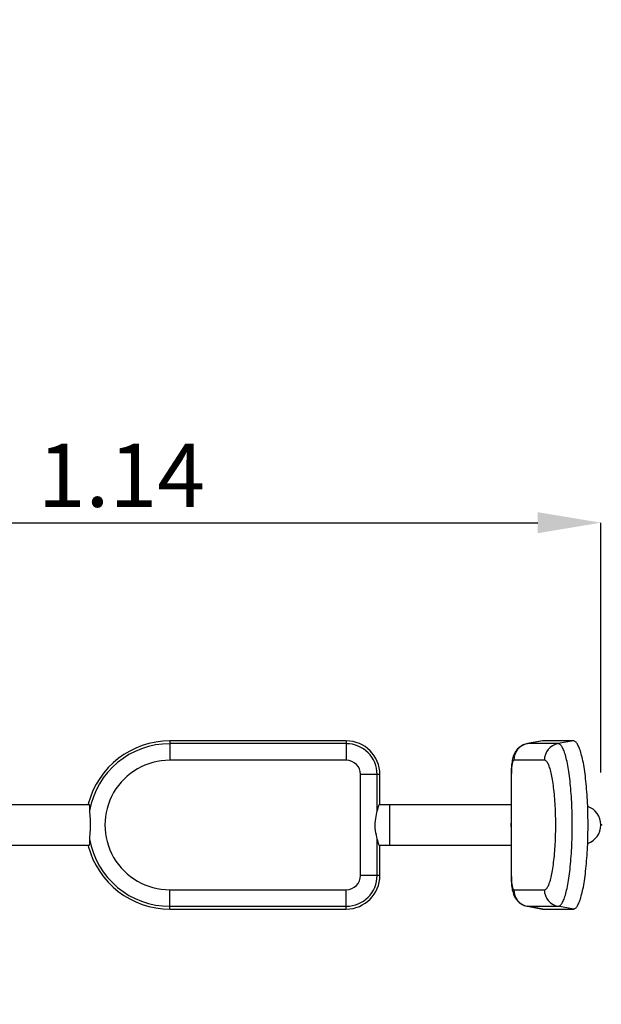
# Model space of a CAD drawing. Units: millimetres. Extents: x -0.02 to 4.72, y 0.75 to 4.59.
# Drawn here: x 2.53 to 3.22, y 2.25 to 3.42 of the extents above; entities that cross this region are included whole.
import ezdxf

# ---------------------------------------------------------------- set-up
doc = ezdxf.new("R2010")
doc.units = ezdxf.units.MM
doc.header["$LTSCALE"] = 25
doc.header["$PDSIZE"] = -1
doc.linetypes.add('SLD-Сплошная', pattern=[0])
doc.layers.add('ПРИМЕЧАНИЯ', color=7, linetype='SLD-Сплошная')
doc.styles.add('SLDTEXTSTYLE1', font='isocpeui_0.ttf')
doc.dimstyles.new('SLDDIMSTYLE4', dxfattribs={"dimtxt": 0.075, "dimasz": 0.075, "dimexe": 0, "dimexo": 0.0625, "dimgap": 0.01875, "dimtad": 2, "dimrnd": 1e-09, "dimzin": 12, "dimdsep": 46, "dimtxsty": 'SLDTEXTSTYLE1', "dimsah": 1, "dimcen": 0.09, "dimadec": 0, "dimazin": 3, "dimtfac": 1, "dimtdec": 3, "dimtofl": 0, "dimtmove": 0, "dimatfit": 3, "dimfxl": 1, "dimfrac": 2, "dimtolj": 1, "dimtzin": 12, "dimarcsym": 0})

# ---------------------------------------------------------------- blocks, each defined once
blk = doc.blocks.new('_D_5')
at = {"layer": 'Defpoints', "color": 0, "transparency": 16777216}
for p in [(3.2191, 4.176), (0.0749, 0.7493), (3.2191, 0.7493)]:
    blk.add_point(p, dxfattribs=at)
at = {"layer": 'ПРИМЕЧАНИЯ', "color": 0, "lineweight": -2, "transparency": 16777216}
for p, q in [((3.1566, 4.176), (0.0749, 4.176)), ((0.0749, 4.101), (0.0749, 0.8243)), ((3.1566, 0.7493), (0.0749, 0.7493))]:
    blk.add_line(p, q, dxfattribs=at)
at = {"layer": 'ПРИМЕЧАНИЯ', "color": 0, "transparency": 16777216}
for points in [[(0.0624, 4.101), (0.0874, 4.101), (0.0749, 4.176)], [(0.0624, 0.8243), (0.0874, 0.8243), (0.0749, 0.7493)]]:
    blk.add_solid(points, dxfattribs=at)
at = {"layer": 'ПРИМЕЧАНИЯ', "color": 0, "transparency": 16777216, "insert": (-0.0188, 2.5061), "char_height": 0.075, "attachment_point": 2, "rotation": 90, "style": 'SLDTEXTSTYLE1'}
blk.add_mtext('\\A1;3.43', dxfattribs=at)
blk = doc.blocks.new('_D_6')
at = {"layer": 'Defpoints', "color": 0, "transparency": 16777216}
for p in [(0.5778, 4.4979), (0.5778, 2.2493), (4.7191, 2.2493)]:
    blk.add_point(p, dxfattribs=at)
at = {"layer": 'ПРИМЕЧАНИЯ', "color": 0, "lineweight": -2, "transparency": 16777216}
for p, q in [((0.5778, 2.3118), (0.5778, 4.4979)), ((4.6441, 4.4979), (0.6528, 4.4979)), ((4.7191, 2.3118), (4.7191, 4.4979))]:
    blk.add_line(p, q, dxfattribs=at)
at = {"layer": 'ПРИМЕЧАНИЯ', "color": 0, "transparency": 16777216}
for points in [[(0.6528, 4.5104), (0.6528, 4.4854), (0.5778, 4.4979)], [(4.6441, 4.5104), (4.6441, 4.4854), (4.7191, 4.4979)]]:
    blk.add_solid(points, dxfattribs=at)
at = {"layer": 'ПРИМЕЧАНИЯ', "color": 0, "transparency": 16777216, "insert": (2.7262, 4.5917), "char_height": 0.075, "attachment_point": 2, "style": 'SLDTEXTSTYLE1'}
blk.add_mtext('\\A1;4.14', dxfattribs=at)
blk = doc.blocks.new('*D11')
at = {"layer": 'Defpoints', "color": 0, "transparency": 16777216}
for p in [(3.2185, 2.8222), (2.0778, 2.4606), (3.2185, 2.4626)]:
    blk.add_point(p, dxfattribs=at)
at = {"layer": 'ПРИМЕЧАНИЯ', "color": 0, "lineweight": -2, "transparency": 16777216}
for p, q in [((2.0778, 2.5231), (2.0778, 2.8222)), ((2.1528, 2.8222), (3.1435, 2.8222)), ((3.2185, 2.5251), (3.2185, 2.8222))]:
    blk.add_line(p, q, dxfattribs=at)
at = {"layer": 'ПРИМЕЧАНИЯ', "color": 0, "transparency": 16777216}
for points in [[(2.1528, 2.8347), (2.1528, 2.8097), (2.0778, 2.8222)], [(3.1435, 2.8347), (3.1435, 2.8097), (3.2185, 2.8222)]]:
    blk.add_solid(points, dxfattribs=at)
at = {"layer": 'ПРИМЕЧАНИЯ', "color": 0, "transparency": 16777216, "insert": (2.6482, 2.8785), "char_height": 0.075, "attachment_point": 5, "style": 'SLDTEXTSTYLE1'}
blk.add_mtext('\\A1;1.14', dxfattribs=at)

msp = doc.modelspace()

# ---------------------------------------------------------------- linework, layer by layer
at = {"color": 7, "linetype": 'SLD-Сплошная', "lineweight": 25}
for p, q in [((2.706, 2.5626), (2.706, 2.5594)), ((2.9157, 2.5626), (2.706, 2.5626)), ((2.9157, 2.5594), (2.706, 2.5594)), ((2.9157, 2.5626), (2.9157, 2.5594)), ((2.9157, 2.5594), (2.9157, 2.5397)), ((3.1493, 2.5626), (3.1311, 2.5594)), ((3.1495, 2.5626), (3.1313, 2.5594)), ((3.1677, 2.5594), (3.1313, 2.5594)), ((3.1495, 2.5626), (3.1493, 2.5626)), ((3.1859, 2.5626), (3.1495, 2.5626)), ((3.1859, 2.5626), (3.1677, 2.5594)), ((2.9157, 2.5397), (2.7059, 2.5397)), ((3.1514, 2.5397), (3.115, 2.5397)), ((2.9328, 2.4026), (2.9328, 2.5226)), ((2.9524, 2.5226), (2.9328, 2.5226)), ((2.9524, 2.4795), (2.9524, 2.5226)), ((2.9557, 2.5226), (2.9524, 2.5226)), ((2.9557, 2.4876), (2.9557, 2.5226)), ((3.1117, 2.5226), (3.1117, 2.4026)), ((3.112, 2.5226), (3.112, 2.4026)), ((2.6099, 2.4866), (2.3978, 2.4866)), ((2.9677, 2.4866), (2.9545, 2.4866)), ((3.1117, 2.4866), (2.9677, 2.4866)), ((2.3978, 2.4386), (2.6099, 2.4386)), ((2.9524, 2.4026), (2.9524, 2.4458)), ((2.9545, 2.4386), (2.9677, 2.4386)), ((2.9557, 2.4026), (2.9557, 2.4376)), ((2.9677, 2.4386), (3.1117, 2.4386)), ((2.9524, 2.4026), (2.9328, 2.4026)), ((2.9557, 2.4026), (2.9524, 2.4026)), ((2.7059, 2.3856), (2.9157, 2.3856)), ((2.706, 2.3659), (2.7059, 2.3856)), ((2.9157, 2.3659), (2.9157, 2.3856)), ((3.115, 2.3856), (3.1514, 2.3856)), ((2.706, 2.3659), (2.9157, 2.3659)), ((2.706, 2.3626), (2.706, 2.3659)), ((2.9157, 2.3626), (2.9157, 2.3659)), ((3.1311, 2.3659), (3.1493, 2.3626)), ((3.1313, 2.3659), (3.1677, 2.3659)), ((3.1495, 2.3626), (3.1313, 2.3659)), ((3.1859, 2.3626), (3.1677, 2.3659)), ((2.706, 2.3626), (2.9157, 2.3626)), ((3.1493, 2.3626), (3.1495, 2.3626)), ((3.1495, 2.3626), (3.1859, 2.3626))]:
    msp.add_line(p, q, dxfattribs=at)
at = {"color": 8, "linetype": 'SLD-Сплошная', "lineweight": 25}
for p, q in [((3.1313, 2.5594), (3.1311, 2.5594)), ((3.1117, 2.5226), (3.112, 2.5226)), ((2.9677, 2.4626), (2.9677, 2.4866)), ((2.9677, 2.4386), (2.9677, 2.4626)), ((3.1117, 2.4026), (3.112, 2.4026)), ((3.1311, 2.3659), (3.1313, 2.3659))]:
    msp.add_line(p, q, dxfattribs=at)
at = {"color": 7, "linetype": 'SLD-Сплошная', "lineweight": 25, "flags": 128}
for points in [[(2.706, 2.5594), (2.706, 2.5588), (2.706, 2.558), (2.706, 2.557), (2.706, 2.5564), (2.706, 2.5557), (2.706, 2.555), (2.7059, 2.5542), (2.7059, 2.5534), (2.7059, 2.5525), (2.7059, 2.5511), (2.7059, 2.5494), (2.7059, 2.5474), (2.7059, 2.5451), (2.7059, 2.5425), (2.7059, 2.5397)], [(3.1311, 2.5593), (3.1303, 2.5592), (3.1289, 2.5588), (3.1275, 2.5584), (3.1262, 2.5578), (3.1249, 2.5572), (3.1237, 2.5565), (3.1226, 2.5557), (3.1215, 2.5549), (3.1205, 2.554), (3.1195, 2.553), (3.1187, 2.552), (3.1179, 2.551), (3.1171, 2.5499), (3.1165, 2.5489), (3.1159, 2.5478), (3.1154, 2.5467), (3.1149, 2.5455), (3.1144, 2.5443), (3.114, 2.543), (3.1136, 2.5414), (3.1132, 2.5396), (3.1129, 2.5379), (3.1126, 2.5362), (3.1124, 2.5347), (3.1122, 2.533), (3.1121, 2.5313), (3.112, 2.5296), (3.1119, 2.528), (3.1118, 2.5263), (3.1118, 2.5247), (3.1117, 2.5231), (3.1117, 2.5226)], [(3.1677, 2.3659), (3.1683, 2.3659), (3.1689, 2.3661), (3.1695, 2.3664), (3.1701, 2.3668), (3.1707, 2.3674), (3.1713, 2.368), (3.1719, 2.3688), (3.1724, 2.3697), (3.173, 2.3708), (3.1736, 2.3719), (3.1741, 2.3732), (3.1747, 2.3745), (3.1752, 2.376), (3.1758, 2.3776), (3.1763, 2.3793), (3.1768, 2.3812), (3.1773, 2.3831), (3.1778, 2.3851), (3.1783, 2.3872), (3.1787, 2.3894), (3.1792, 2.3917), (3.1796, 2.3941), (3.18, 2.3966), (3.1804, 2.3992), (3.1808, 2.4018), (3.1812, 2.4046), (3.1815, 2.4074), (3.1819, 2.4102), (3.1822, 2.4132), (3.1825, 2.4162), (3.1828, 2.4193), (3.183, 2.4224), (3.1833, 2.4255), (3.1835, 2.4288), (3.1837, 2.432), (3.1839, 2.4353), (3.184, 2.4387), (3.1842, 2.442), (3.1843, 2.4454), (3.1844, 2.4488), (3.1845, 2.4523), (3.1845, 2.4557), (3.1845, 2.4592), (3.1846, 2.4626), (3.1845, 2.4661), (3.1845, 2.4695), (3.1845, 2.473), (3.1844, 2.4764), (3.1843, 2.4798), (3.1842, 2.4832), (3.184, 2.4866), (3.1839, 2.4899), (3.1837, 2.4932), (3.1835, 2.4965), (3.1833, 2.4997), (3.183, 2.5029), (3.1828, 2.506), (3.1825, 2.5091), (3.1822, 2.5121), (3.1819, 2.515), (3.1815, 2.5179), (3.1812, 2.5207), (3.1808, 2.5234), (3.1804, 2.5261), (3.18, 2.5286), (3.1796, 2.5311), (3.1792, 2.5335), (3.1787, 2.5358), (3.1783, 2.538), (3.1778, 2.5402), (3.1773, 2.5422), (3.1768, 2.5441), (3.1763, 2.5459), (3.1758, 2.5476), (3.1752, 2.5492), (3.1747, 2.5507), (3.1741, 2.5521), (3.1736, 2.5533), (3.173, 2.5545), (3.1724, 2.5555), (3.1719, 2.5564), (3.1713, 2.5572), (3.1707, 2.5579), (3.1701, 2.5584), (3.1695, 2.5588), (3.1689, 2.5591), (3.1683, 2.5593), (3.1677, 2.5594)], [(3.1859, 2.3626), (3.1865, 2.3627), (3.1871, 2.3629), (3.1877, 2.3632), (3.1883, 2.3636), (3.189, 2.3641), (3.1896, 2.3648), (3.1902, 2.3656), (3.1907, 2.3665), (3.1913, 2.3676), (3.1919, 2.3687), (3.1925, 2.37), (3.1931, 2.3714), (3.1936, 2.3729), (3.1942, 2.3745), (3.1947, 2.3762), (3.1952, 2.3781), (3.1957, 2.38), (3.1962, 2.3821), (3.1967, 2.3842), (3.1972, 2.3864), (3.1977, 2.3888), (3.1981, 2.3912), (3.1985, 2.3937), (3.1989, 2.3963), (3.1993, 2.399), (3.1997, 2.4018), (3.2001, 2.4046), (3.2004, 2.4075), (3.2008, 2.4105), (3.2011, 2.4136), (3.2014, 2.4167), (3.2016, 2.4199), (3.2019, 2.4231), (3.2021, 2.4263), (3.2023, 2.4297), (3.2025, 2.433), (3.2027, 2.4364), (3.2029, 2.4398), (3.203, 2.4433), (3.2031, 2.4468), (3.2032, 2.4503), (3.2032, 2.4538), (3.2033, 2.4573), (3.2033, 2.4609), (3.2033, 2.4644), (3.2033, 2.4679), (3.2032, 2.4715), (3.2032, 2.475), (3.2031, 2.4785), (3.203, 2.4819), (3.2029, 2.4854), (3.2027, 2.4888), (3.2025, 2.4922), (3.2023, 2.4956), (3.2021, 2.4989), (3.2019, 2.5022), (3.2016, 2.5054), (3.2014, 2.5086), (3.2011, 2.5117), (3.2008, 2.5147), (3.2004, 2.5177), (3.2001, 2.5206), (3.1997, 2.5235), (3.1993, 2.5262), (3.1989, 2.5289), (3.1985, 2.5315), (3.1981, 2.534), (3.1977, 2.5365), (3.1972, 2.5388), (3.1967, 2.5411), (3.1962, 2.5432), (3.1957, 2.5452), (3.1952, 2.5472), (3.1947, 2.549), (3.1942, 2.5507), (3.1936, 2.5524), (3.1931, 2.5539), (3.1925, 2.5553), (3.1919, 2.5565), (3.1913, 2.5577), (3.1907, 2.5587), (3.1902, 2.5596), (3.1896, 2.5604), (3.189, 2.5611), (3.1883, 2.5617), (3.1877, 2.5621), (3.1871, 2.5624), (3.1865, 2.5626), (3.1859, 2.5626)], [(3.115, 2.5397), (3.1148, 2.5396), (3.1145, 2.5394), (3.1142, 2.5391), (3.114, 2.5386), (3.1138, 2.5381), (3.1135, 2.5374), (3.1133, 2.5366), (3.1131, 2.5357), (3.1129, 2.5347), (3.1127, 2.5336), (3.1126, 2.5324), (3.1124, 2.5311), (3.1123, 2.5298), (3.1122, 2.5285), (3.1121, 2.527), (3.1121, 2.5256), (3.1121, 2.5241), (3.112, 2.5226)], [(3.1514, 2.3856), (3.152, 2.3856), (3.1525, 2.3858), (3.153, 2.3861), (3.1536, 2.3865), (3.1541, 2.3871), (3.1546, 2.3877), (3.1551, 2.3885), (3.1556, 2.3894), (3.1561, 2.3904), (3.1566, 2.3915), (3.1571, 2.3928), (3.1576, 2.3941), (3.1581, 2.3956), (3.1585, 2.3971), (3.159, 2.3988), (3.1594, 2.4006), (3.1598, 2.4024), (3.1602, 2.4044), (3.1606, 2.4065), (3.161, 2.4086), (3.1614, 2.4108), (3.1617, 2.4132), (3.1621, 2.4155), (3.1624, 2.418), (3.1627, 2.4206), (3.163, 2.4232), (3.1632, 2.4258), (3.1635, 2.4285), (3.1637, 2.4313), (3.1639, 2.4342), (3.1641, 2.437), (3.1643, 2.4399), (3.1644, 2.4429), (3.1645, 2.4459), (3.1646, 2.4489), (3.1647, 2.4519), (3.1648, 2.455), (3.1648, 2.458), (3.1649, 2.4611), (3.1649, 2.4642), (3.1648, 2.4672), (3.1648, 2.4703), (3.1647, 2.4733), (3.1646, 2.4764), (3.1645, 2.4794), (3.1644, 2.4824), (3.1643, 2.4853), (3.1641, 2.4882), (3.1639, 2.4911), (3.1637, 2.4939), (3.1635, 2.4967), (3.1632, 2.4994), (3.163, 2.5021), (3.1627, 2.5047), (3.1624, 2.5072), (3.1621, 2.5097), (3.1617, 2.5121), (3.1614, 2.5144), (3.161, 2.5166), (3.1606, 2.5188), (3.1602, 2.5208), (3.1598, 2.5228), (3.1594, 2.5247), (3.159, 2.5264), (3.1585, 2.5281), (3.1581, 2.5297), (3.1576, 2.5311), (3.1571, 2.5325), (3.1566, 2.5337), (3.1561, 2.5349), (3.1556, 2.5359), (3.1551, 2.5368), (3.1546, 2.5375), (3.1541, 2.5382), (3.1536, 2.5387), (3.153, 2.5391), (3.1525, 2.5394), (3.152, 2.5396), (3.1514, 2.5397)], [(2.6089, 2.4876), (2.6092, 2.4875), (2.6095, 2.4873), (2.6098, 2.4869), (2.61, 2.4863), (2.6102, 2.4856), (2.6103, 2.4847), (2.6104, 2.4836), (2.6104, 2.4824), (2.6104, 2.481), (2.6104, 2.4795)], [(2.6104, 2.4795), (2.6105, 2.4773), (2.6106, 2.475), (2.6108, 2.4726), (2.611, 2.47), (2.6112, 2.4674), (2.6113, 2.4647), (2.6113, 2.4619), (2.6113, 2.4591), (2.6111, 2.4564), (2.6109, 2.4538), (2.6107, 2.4513), (2.6105, 2.449), (2.6105, 2.4473), (2.6104, 2.4458)], [(2.9524, 2.4458), (2.952, 2.4481), (2.9515, 2.4506), (2.951, 2.4532), (2.9506, 2.456), (2.9502, 2.4589), (2.9501, 2.4619), (2.9501, 2.4649), (2.9503, 2.4676), (2.9507, 2.4702), (2.9511, 2.4727), (2.9516, 2.4751), (2.9521, 2.4774), (2.9524, 2.4795)], [(2.6104, 2.4458), (2.6104, 2.4443), (2.6104, 2.443), (2.6104, 2.4418), (2.6103, 2.4407), (2.6102, 2.4398), (2.61, 2.439), (2.6098, 2.4384), (2.6096, 2.438), (2.6092, 2.4377), (2.6089, 2.4376)], [(3.1117, 2.4026), (3.1117, 2.4018), (3.1118, 2.4001), (3.1118, 2.3985), (3.1119, 2.3969), (3.112, 2.3952), (3.1121, 2.3936), (3.1123, 2.392), (3.1124, 2.3904), (3.1126, 2.3888), (3.1129, 2.3871), (3.1132, 2.3854), (3.1137, 2.3834), (3.1142, 2.3818), (3.1146, 2.3805), (3.1151, 2.3792), (3.1156, 2.378), (3.1162, 2.3768), (3.1169, 2.3757), (3.1176, 2.3746), (3.1184, 2.3735), (3.1193, 2.3725), (3.1203, 2.3715), (3.1213, 2.3705), (3.1224, 2.3697), (3.1236, 2.3689), (3.1248, 2.3681), (3.126, 2.3675), (3.1273, 2.3669), (3.1288, 2.3664), (3.1304, 2.366), (3.1311, 2.3659)], [(3.112, 2.4026), (3.1121, 2.4011), (3.1121, 2.3997), (3.1121, 2.3982), (3.1122, 2.3968), (3.1123, 2.3954), (3.1124, 2.3941), (3.1126, 2.3928), (3.1127, 2.3917), (3.1129, 2.3906), (3.1131, 2.3896), (3.1133, 2.3887), (3.1135, 2.3879), (3.1138, 2.3872), (3.114, 2.3866), (3.1142, 2.3862), (3.1145, 2.3858), (3.1148, 2.3856), (3.115, 2.3856)]]:
    msp.add_lwpolyline(points, dxfattribs=at)
at = {"color": 252, "linetype": 'SLD-Сплошная', "true_color": 0x939598}
msp.add_arc((3.2191, 2.676), 1.5, 0, 90, dxfattribs=at)
at = {"color": 7, "linetype": 'SLD-Сплошная', "lineweight": 25}
for centre, radius, start, end in [((2.7057, 2.4626), 0.1, 89.8535, 165.5225), ((2.7057, 2.4626), 0.0967, 89.851, 169.9726), ((2.9157, 2.5226), 0.04, 0, 90), ((2.9157, 2.5226), 0.0367, 0, 90), ((3.1349, 2.5398), 0.0199, 100.5355, 180.3272), ((3.1713, 2.5398), 0.0199, 100.5234, 180.3555), ((2.7057, 2.4626), 0.077, 89.8331, 270.1669), ((2.9157, 2.5226), 0.017, 0, 90), ((2.7057, 2.4626), 0.1, 194.4775, 270.1465), ((2.7057, 2.4626), 0.0967, 190.0274, 270.149), ((2.9157, 2.4026), 0.017, 270, 0), ((2.9157, 2.4026), 0.0367, 270, 0), ((2.9157, 2.4026), 0.04, 270, 0), ((3.1349, 2.3855), 0.0199, 179.6728, 259.4645), ((3.1713, 2.3855), 0.0199, 179.6409, 259.4802)]:
    msp.add_arc(centre, radius, start, end, dxfattribs=at)
at = {"color": 8, "linetype": 'SLD-Сплошная', "lineweight": 25}
for centre, radius, start, end in [((3.1951, 2.4626), 0.0234, 289.3398, 70.6602), ((3.1358, 2.4626), 0.0244, 171.6396, 180.0009), ((3.1358, 2.4626), 0.0244, 179.9991, 188.3604)]:
    msp.add_arc(centre, radius, start, end, dxfattribs=at)
at = {"color": 7, "linetype": 'SLD-Сплошная', "lineweight": 25}
for start_param, end_param in [(0, 0.831464), (2.310129, 3.141593)]:
    msp.add_ellipse((2.9557, 2.4626), major_axis=(0, 0.025), ratio=0.176327, start_param=start_param, end_param=end_param, dxfattribs=at)
at = {"color": 7, "linetype": 'SLD-Сплошная'}
msp.add_point((3.2191, 2.4626), dxfattribs=at)

# ---------------------------------------------------------------- dimensions: what is measured, and where the dimension line sits
at = {"layer": 'ПРИМЕЧАНИЯ', "color": 252, "true_color": 0x939598}
for base, p1, p2, angle, picture, middle in [((0.5778, 4.4979), (4.7191, 2.2493), (0.5778, 2.2493), 0, '_D_6', (2.7262, 4.4979)), ((0.0749, 0.7493), (3.2191, 4.176), (3.2191, 0.7493), 90, '_D_5', (0.0749, 2.5061))]:
    dim = msp.add_linear_dim(base=base, p1=p1, p2=p2, angle=angle, dimstyle='SLDDIMSTYLE4', dxfattribs=at)
    dim.commit()
    dim.dimension.update_dxf_attribs({"geometry": picture, "text_midpoint": middle, "dimtype": 160})
at = {"layer": 'ПРИМЕЧАНИЯ', "color": 7}
dim = msp.add_linear_dim(base=(3.2185, 2.8222), p1=(2.0778, 2.4606), p2=(3.2185, 2.4626), dimstyle='SLDDIMSTYLE4', dxfattribs=at)
dim.commit()
dim.dimension.update_dxf_attribs({"geometry": '*D11', "text_midpoint": (2.6482, 2.8785)})

doc.saveas('drawing.dxf')
